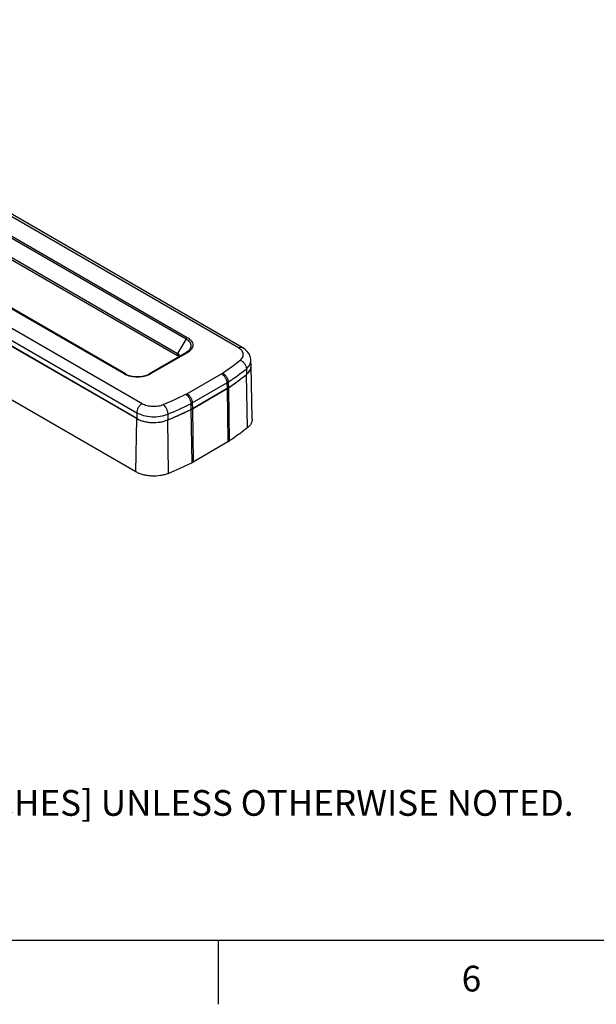
# Model space of a CAD drawing. Units: inches. Extents: x 0.4 to 16.6, y 0.6 to 10.4.
# Drawn here: x 3.8 to 6, y 0.6 to 4.5 of the extents above; entities that cross this region are included whole.
import ezdxf

# ---------------------------------------------------------------- set-up
doc = ezdxf.new("R2010")
doc.units = ezdxf.units.IN
doc.header["$LTSCALE"] = 0.935
doc.header["$MEASUREMENT"] = 0
doc.layers.get('0').update_dxf_attribs({"linetype": 'CONTINUOUS'})
doc.layers.add('AXIS', color=7, linetype='CONTINUOUS')
doc.styles.add('TEXTSTYLE_2', font='txt', dxfattribs={"width": 0.8})

msp = doc.modelspace()

# ---------------------------------------------------------------- linework, layer by layer
at = {"color": 7, "linetype": 'CONTINUOUS'}
for p, q in [((4.6386, 3.1905), (2.4303, 4.4655)), ((4.6534, 3.192), (2.4451, 4.467)), ((2.0343, 4.2132), (4.2426, 2.9382)), ((2.0552, 4.2489), (4.2635, 2.974)), ((2.6903, 4.2327), (4.4344, 3.2258)), ((2.6952, 4.2379), (4.4393, 3.231)), ((2.0337, 4.191), (4.2425, 2.9157)), ((2.6575, 4.176), (4.4016, 3.169)), ((2.6575, 4.1679), (4.4016, 3.161)), ((4.1935, 3.089), (2.4493, 4.096)), ((4.1984, 3.0895), (2.4543, 4.0965)), ((4.2394, 2.7082), (2.0306, 3.9835)), ((4.4344, 3.2258), (4.4016, 3.169)), ((4.4344, 3.1719), (4.2917, 3.0895)), ((4.4393, 3.1714), (4.2967, 3.089)), ((4.4016, 3.169), (4.4016, 3.161)), ((4.4044, 3.159), (4.4016, 3.161)), ((4.4061, 3.157), (4.4047, 3.1587)), ((4.6875, 3.1195), (4.6869, 3.1417)), ((4.6694, 3.1093), (4.6701, 3.0872)), ((4.6875, 3.1193), (4.6875, 3.1194)), ((4.6919, 2.9136), (4.6875, 3.1193)), ((4.438, 3.012), (4.5727, 3.0898)), ((4.6736, 2.88), (4.67, 3.0872)), ((4.4589, 2.9763), (4.5936, 3.0541)), ((4.4592, 2.9539), (4.594, 3.0318)), ((4.5936, 3.0541), (4.594, 3.0318)), ((4.594, 3.0318), (4.5972, 2.8243)), ((4.5988, 3.0573), (4.5991, 3.035)), ((4.5991, 3.035), (4.6024, 2.8275)), ((4.4533, 2.9733), (4.4536, 2.951)), ((4.4536, 2.951), (4.4566, 2.7434)), ((4.4589, 2.9763), (4.4592, 2.9539)), ((4.4592, 2.9539), (4.4622, 2.7463)), ((4.2394, 2.7082), (4.2425, 2.9157)), ((4.2426, 2.9382), (4.2426, 2.9157)), ((4.3632, 2.9325), (4.3631, 2.91)), ((4.3657, 2.7022), (4.3631, 2.91)), ((4.5972, 2.8243), (4.4622, 2.7463)), ((0.62, 0.887), (16.38, 0.887)), ((4.56, 0.887), (4.56, 0.637))]:
    msp.add_line(p, q, dxfattribs=at)
msp.add_lwpolyline([(4.6869, 3.1417), (4.6865, 3.1469), (4.6841, 3.1572), (4.6795, 3.1671), (4.6727, 3.1765), (4.6637, 3.185), (4.6534, 3.192)], dxfattribs=at)
for centre, radius, start, end in [((4.396, 3.1498), 0.0125, 45.4808, 47.4384), ((4.6514, 3.12), 0.0364, 336.7762, 338.2504), ((4.6552, 3.1188), 0.0323, 348.3708, 349.481), ((4.656, 3.1187), 0.0315, 349.4583, 1.1834), ((4.2296, 3.1516), 0.0723, 240.0296, 243.2923), ((4.2606, 3.1516), 0.0723, 296.708, 299.9708), ((4.5424, 3.1425), 0.0608, 299.9602, 303.9632), ((4.0257, 3.8882), 1.028, 306.1869, 307.2022), ((4.0416, 3.8673), 1.0017, 307.2054, 307.9092), ((4.0559, 3.8488), 0.9784, 307.9099, 308.8815), ((4.6364, 3.1303), 0.0546, 316.2198, 317.5048), ((4.6448, 3.1236), 0.0438, 325.6202, 327.3847), ((4.5502, 3.1295), 0.087, 299.9602, 303.9632), ((4.5498, 3.1082), 0.0883, 299.9803, 303.9431), ((3.9796, 3.9534), 1.1078, 304.004, 304.1557), ((3.9917, 3.9356), 1.0863, 304.1533, 305.5722), ((4.0117, 3.9074), 1.0518, 305.5793, 306.1868), ((3.787, 4.3226), 1.4635, 292.4526, 296.24), ((4.4039, 3.0711), 0.0683, 296.2603, 299.9649), ((3.7915, 4.3158), 1.4967, 292.4527, 296.24), ((3.8179, 4.2379), 1.4354, 294.9809, 296.1594), ((3.832, 4.2089), 1.4032, 296.1646, 296.2942), ((4.41, 3.0609), 0.0977, 296.2603, 299.9649), ((4.4097, 3.0398), 0.0991, 296.2776, 299.9476), ((3.7695, 4.3463), 1.5542, 292.4558, 293.1696), ((3.7806, 4.3202), 1.5258, 293.1711, 293.7028), ((3.7919, 4.2943), 1.4975, 293.7031, 294.4933), ((3.8039, 4.268), 1.4685, 294.4953, 294.9817), ((4.554, 2.8993), 0.0866, 299.9403, 303.976), ((3.8037, 4.0654), 1.4745, 292.4028, 296.2819), ((4.4136, 2.8306), 0.0973, 296.2496, 299.9822)]:
    msp.add_arc(centre, radius, start, end, dxfattribs=at)
for points, knots in [([(4.4393, 3.231), (4.4389, 3.2307), (4.4369, 3.2293), (4.4353, 3.2274), (4.4344, 3.2258)], [0, 0, 0, 0, 0.229114, 1, 1, 1, 1]), ([(4.4344, 3.2258), (4.4373, 3.2241), (4.4426, 3.2205), (4.4488, 3.2139), (4.4528, 3.2066), (4.4542, 3.1988), (4.4528, 3.1911), (4.4488, 3.1838), (4.4426, 3.1772), (4.4373, 3.1736), (4.4344, 3.1719)], [0, 0, 0, 0, 0.144906, 0.274525, 0.391117, 0.500003, 0.608888, 0.725479, 0.855096, 1, 1, 1, 1]), ([(4.4393, 3.231), (4.4425, 3.2291), (4.4483, 3.2251), (4.4553, 3.2178), (4.4597, 3.2098), (4.4612, 3.2012), (4.4597, 3.1926), (4.4553, 3.1845), (4.4483, 3.1772), (4.4425, 3.1732), (4.4393, 3.1714)], [0, 0, 0, 0, 0.144905, 0.274524, 0.391116, 0.500001, 0.608886, 0.725477, 0.855095, 1, 1, 1, 1]), ([(4.6386, 3.1905), (4.6411, 3.192), (4.646, 3.194), (4.6514, 3.1932), (4.6534, 3.192)], [0, 0, 0, 0, 0.550762, 1, 1, 1, 1]), ([(4.6454, 3.1429), (4.6493, 3.1461), (4.6544, 3.1518), (4.6574, 3.1608), (4.6575, 3.1676), (4.6555, 3.1741), (4.6499, 3.1828), (4.6434, 3.1878), (4.6386, 3.1905)], [0, 0, 0, 0, 0.257375, 0.371232, 0.481536, 0.594943, 0.717258, 1, 1, 1, 1]), ([(4.4016, 3.169), (4.4033, 3.1681), (4.4061, 3.166), (4.4074, 3.1625), (4.4074, 3.161)], [0, 0, 0, 0, 0.550767, 1, 1, 1, 1]), ([(4.4061, 3.157), (4.4059, 3.1566), (4.4046, 3.155), (4.403, 3.1537), (4.4016, 3.153)], [0, 0, 0, 0, 0.228645, 1, 1, 1, 1]), ([(4.4074, 3.161), (4.4074, 3.1607), (4.4073, 3.1592), (4.4067, 3.1579), (4.4061, 3.157)], [0, 0, 0, 0, 0.24198, 1, 1, 1, 1]), ([(4.4393, 3.1714), (4.4385, 3.1719), (4.4369, 3.1725), (4.4351, 3.1723), (4.4344, 3.1719)], [0, 0, 0, 0, 0.550755, 1, 1, 1, 1]), ([(4.5764, 3.0921), (4.5824, 3.0961), (4.6059, 3.1124), (4.6288, 3.1296), (4.6454, 3.1429)], [0, 0, 0, 0, 0.254481, 1, 1, 1, 1]), ([(4.6454, 3.1429), (4.6487, 3.1416), (4.655, 3.1376), (4.6626, 3.1294), (4.6678, 3.1197), (4.6694, 3.1127), (4.6694, 3.1093)], [0, 0, 0, 0, 0.246313, 0.508958, 0.766671, 1, 1, 1, 1]), ([(4.6694, 3.1093), (4.6747, 3.1136), (4.6815, 3.121), (4.6863, 3.1329), (4.687, 3.1388), (4.6869, 3.1417)], [0, 0, 0, 0, 0.534912, 0.772568, 1, 1, 1, 1]), ([(4.5988, 3.0573), (4.605, 3.0614), (4.629, 3.078), (4.6524, 3.0956), (4.6694, 3.1093)], [0, 0, 0, 0, 0.254481, 1, 1, 1, 1]), ([(4.6817, 3.1), (4.682, 3.1004), (4.6832, 3.1023), (4.6841, 3.1042), (4.6848, 3.1057)], [0, 0, 0, 0, 0.255195, 1, 1, 1, 1]), ([(4.6851, 3.1065), (4.6853, 3.107), (4.686, 3.1089), (4.6866, 3.1108), (4.6869, 3.1123)], [0, 0, 0, 0, 0.253502, 1, 1, 1, 1]), ([(4.1935, 3.089), (4.1943, 3.0895), (4.1959, 3.0902), (4.1977, 3.0899), (4.1984, 3.0895)], [0, 0, 0, 0, 0.550755, 1, 1, 1, 1]), ([(4.293, 3.0871), (4.286, 3.0835), (4.2701, 3.0783), (4.2451, 3.0758), (4.22, 3.0783), (4.2041, 3.0835), (4.1971, 3.0871)], [0, 0, 0, 0, 0.239326, 0.5, 0.760673, 1, 1, 1, 1]), ([(4.1984, 3.0895), (4.2049, 3.0857), (4.2203, 3.0802), (4.2451, 3.0776), (4.2698, 3.0802), (4.2852, 3.0857), (4.2917, 3.0895)], [0, 0, 0, 0, 0.234169, 0.499999, 0.76583, 1, 1, 1, 1]), ([(4.2967, 3.089), (4.2958, 3.0895), (4.2942, 3.0902), (4.2924, 3.0899), (4.2917, 3.0895)], [0, 0, 0, 0, 0.550755, 1, 1, 1, 1]), ([(4.5727, 3.0898), (4.5757, 3.0881), (4.5812, 3.0835), (4.5877, 3.0746), (4.5922, 3.0646), (4.5936, 3.0575), (4.5936, 3.0541)], [0, 0, 0, 0, 0.236709, 0.498907, 0.761699, 1, 1, 1, 1]), ([(4.5764, 3.0921), (4.5795, 3.0905), (4.5854, 3.0862), (4.5924, 3.0776), (4.5973, 3.0678), (4.5987, 3.0607), (4.5988, 3.0573)], [0, 0, 0, 0, 0.241346, 0.503779, 0.764147, 1, 1, 1, 1]), ([(4.67, 3.0872), (4.6706, 3.0877), (4.6726, 3.0893), (4.6745, 3.0911), (4.6758, 3.0925)], [0, 0, 0, 0, 0.256307, 1, 1, 1, 1]), ([(4.6767, 3.0934), (4.6771, 3.0939), (4.6786, 3.0956), (4.68, 3.0974), (4.681, 3.0988)], [0, 0, 0, 0, 0.255951, 1, 1, 1, 1]), ([(4.4341, 3.0099), (4.4368, 3.0081), (4.4419, 3.0031), (4.4479, 2.9941), (4.452, 2.9839), (4.4532, 2.9767), (4.4533, 2.9733)], [0, 0, 0, 0, 0.231974, 0.493913, 0.759137, 1, 1, 1, 1]), ([(4.438, 3.012), (4.4409, 3.0103), (4.4465, 3.0057), (4.453, 2.9968), (4.4575, 2.9868), (4.4588, 2.9797), (4.4589, 2.9763)], [0, 0, 0, 0, 0.236709, 0.498907, 0.761699, 1, 1, 1, 1]), ([(4.2635, 2.974), (4.2606, 2.9723), (4.255, 2.9676), (4.2485, 2.9588), (4.244, 2.9488), (4.2427, 2.9416), (4.2426, 2.9382)], [0, 0, 0, 0, 0.236709, 0.498907, 0.761699, 1, 1, 1, 1]), ([(4.2635, 2.974), (4.2692, 2.9707), (4.2823, 2.9656), (4.3036, 2.9625), (4.3254, 2.9637), (4.3395, 2.9674), (4.346, 2.97)], [0, 0, 0, 0, 0.232934, 0.490657, 0.753376, 1, 1, 1, 1]), ([(4.346, 2.97), (4.3485, 2.968), (4.3531, 2.9628), (4.3584, 2.9535), (4.362, 2.9431), (4.3631, 2.9359), (4.3632, 2.9325)], [0, 0, 0, 0, 0.226688, 0.488331, 0.756229, 1, 1, 1, 1]), ([(4.2425, 2.9157), (4.2466, 2.9134), (4.2553, 2.9092), (4.2695, 2.9046), (4.2849, 2.9014), (4.3064, 2.8993), (4.3281, 2.9004), (4.3488, 2.9048), (4.3585, 2.9081), (4.3631, 2.91)], [0, 0, 0, 0, 0.112466, 0.233126, 0.360053, 0.490874, 0.753256, 0.879835, 1, 1, 1, 1]), ([(4.2426, 2.9382), (4.251, 2.9334), (4.2702, 2.9261), (4.3012, 2.9217), (4.3331, 2.9233), (4.3537, 2.9286), (4.3632, 2.9325)], [0, 0, 0, 0, 0.232773, 0.490597, 0.753446, 1, 1, 1, 1]), ([(4.6919, 2.9136), (4.692, 2.9106), (4.6912, 2.9045), (4.6876, 2.8956), (4.6817, 2.8872), (4.6765, 2.8823), (4.6736, 2.88)], [0, 0, 0, 0, 0.22712, 0.464248, 0.720094, 1, 1, 1, 1]), ([(4.6736, 2.88), (4.668, 2.8755), (4.6448, 2.8572), (4.6208, 2.84), (4.6024, 2.8275)], [0, 0, 0, 0, 0.245546, 1, 1, 1, 1]), ([(4.3657, 2.7022), (4.3608, 2.7002), (4.3507, 2.6968), (4.329, 2.6922), (4.3063, 2.691), (4.2838, 2.6932), (4.2677, 2.6965), (4.2528, 2.7014), (4.2437, 2.7058), (4.2394, 2.7082)], [0, 0, 0, 0, 0.120165, 0.246744, 0.509126, 0.639947, 0.766874, 0.887534, 1, 1, 1, 1])]:
    msp.add_open_spline(points, degree=3, knots=knots, dxfattribs=at)
at = {"layer": 'AXIS', "color": 7, "linetype": 'CONTINUOUS'}
for p, q in [((4.2426, 2.9157), (2.0337, 4.191)), ((4.594, 3.0318), (4.4592, 2.9539))]:
    msp.add_line(p, q, dxfattribs=at)
for centre, radius, start, end in [((4.5503, 3.1075), 0.0874, 299.9602, 303.9632), ((3.7914, 4.2943), 1.4976, 292.4386, 296.2396), ((4.4101, 3.039), 0.0982, 296.2603, 299.9649)]:
    msp.add_arc(centre, radius, start, end, dxfattribs=at)
for points, knots in [([(4.6701, 3.0872), (4.6753, 3.0915), (4.6822, 3.0989), (4.6869, 3.1107), (4.6876, 3.1167), (4.6875, 3.1195)], [0, 0, 0, 0, 0.534579, 0.772249, 1, 1, 1, 1]), ([(4.5991, 3.035), (4.6053, 3.0392), (4.6295, 3.0558), (4.653, 3.0735), (4.6701, 3.0872)], [0, 0, 0, 0, 0.254499, 1, 1, 1, 1]), ([(4.2426, 2.9157), (4.2509, 2.9109), (4.2701, 2.9036), (4.3012, 2.899), (4.3331, 2.9007), (4.3537, 2.9061), (4.3631, 2.91)], [0, 0, 0, 0, 0.232928, 0.49064, 0.753358, 1, 1, 1, 1])]:
    msp.add_open_spline(points, degree=3, knots=knots, dxfattribs=at)

# ---------------------------------------------------------------- texts
at = {"color": 7, "linetype": 'CONTINUOUS', "insert": (1.0597, 1.6203), "char_height": 0.1, "width": 6.6, "attachment_point": 1, "line_spacing_factor": 0.9}
msp.add_mtext('NOTES:\\P1. ALL DIMENSIONS ARE MILLIMETERS [INCHES] UNLESS OTHERWISE NOTED.', dxfattribs=at)
at = {"color": 7, "linetype": 'CONTINUOUS', "insert": (5.545, 0.787), "char_height": 0.1, "width": 0.08, "attachment_point": 2, "line_spacing_factor": 0.9, "style": 'TEXTSTYLE_2'}
msp.add_mtext('6', dxfattribs=at)

doc.saveas('drawing.dxf')
